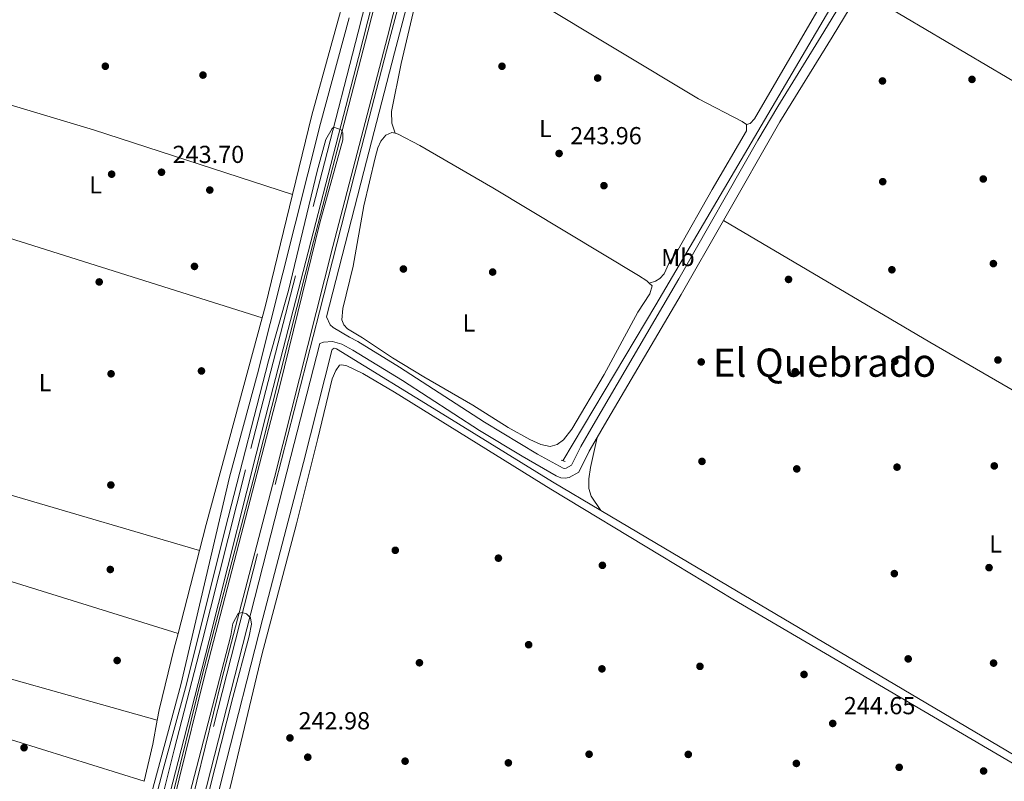
# Model space of a CAD drawing. Units: metres. Extents: x 622501 to 629488, y 4646217 to 4650966.
# Drawn here: x 624996 to 625397, y 4649842 to 4650152 of the extents above; entities that cross this region are included whole.
import ezdxf
from ezdxf.enums import TextEntityAlignment as Align

# ---------------------------------------------------------------- set-up
doc = ezdxf.new("R2010")
doc.units = ezdxf.units.M
doc.header["$MEASUREMENT"] = 0
doc.linetypes.add('DGN Style 2', pattern=[72.65900000000002, 43.59540000000001, -29.0636])
doc.linetypes.add('DGN Style 3', pattern=[101.7226, 72.659, -29.0636])
for name, color, linetype, lineweight in [('Nivel 13', 7, 'Continuous', 0), ('Nivel 17', 7, 'Continuous', 0), ('Nivel 21', 7, 'Continuous', 0), ('Nivel 36', 7, 'Continuous', 0), ('Nivel 37', 7, 'Continuous', 0), ('Nivel 41', 7, 'Continuous', 0), ('Nivel 45', 7, 'Continuous', 0), ('Nivel 5', 7, 'Continuous', 0), ('Nivel 51', 7, 'Continuous', 0), ('Nivel 7', 7, 'Continuous', 0)]:
    doc.layers.add(name, color=color, linetype=linetype, lineweight=lineweight)
doc.styles.add('Style-arial', font='arial.shx', dxfattribs={"bigfont": 'arialbig.shx'})
doc.styles.add('Style-Arial Narrow', font='txt')
doc.styles.add('Style-Times New Roman', font='txt')

# ---------------------------------------------------------------- blocks, each defined once
blk = doc.blocks.new('5PERFI')
at = {"layer": 'Nivel 17', "linetype": 'Continuous', "lineweight": 0}
h = blk.add_hatch(color=7, dxfattribs=at)
edge = h.paths.add_edge_path()
edge.add_arc((0.02410426735877991, -0.01892352104187012), 15.5998547143458, 315.0000000018422, 675.0000000018422)
blk = doc.blocks.new('5PATER')
at = {"layer": 'Nivel 7', "linetype": 'Continuous', "lineweight": 0}
h = blk.add_hatch(color=51, dxfattribs=at)
edge = h.paths.add_edge_path()
edge.add_ellipse((0.04379922151565552, -0.04354050755500793), major_axis=(-10.95721237369611, -11.10700355381332), ratio=0.9994222409660317, start_angle=0, end_angle=360)

msp = doc.modelspace()

# ---------------------------------------------------------------- linework, layer by layer
at = {"layer": 'Nivel 13', "color": 4, "linetype": 'Continuous', "lineweight": 0}
for points in [[(625217.4699999988, 4649972.66, 244.23), (625255.3999999985, 4650036.199999999, 244.64), (625367.8299999982, 4650227.289999999, 244.8), (625422.25, 4650319.629999999, 244.02)], [(625010.2600000016, 4649682.879999999, 243.18), (625017.9899999984, 4649715.620000001, 243.23), (625039.6000000015, 4649796.850000001, 243.23), (625050.9699999988, 4649841.210000001, 243.33), (625061.8299999982, 4649881.390000001, 243.23), (625081.6999999993, 4649966.02, 243.02), (625093.0899999999, 4650008.09, 243.13), (625118.8200000003, 4650110.100000001, 243.38), (625130.3999999985, 4650153.100000001, 243.43)], [(625029.0100000016, 4649651.149999999, 246.04), (625036.9600000009, 4649677.140000001, 245.42), (625063.6099999994, 4649782.699999999, 245.37), (625078.8500000015, 4649844.300000001, 245.48), (625095.2800000012, 4649908.600000001, 245.37), (625111.9299999997, 4649971.949999999, 245.37), (625123.370000001, 4650017.550000001, 245.37), (625123.5899999999, 4650017.989999998, 245.37), (625123.9499999993, 4650018.32, 245.37), (625124.4100000001, 4650018.489999998, 245.37), (625124.8999999985, 4650018.469999999, 245.37), (625125.3500000015, 4650018.27, 245.37), (625168.5799999982, 4649991.739999998, 244.61), (625213.3599999994, 4649964.16, 244.4), (625232.9299999997, 4649952.5, 244.28)], [(625480.0899999999, 4649806.510000002, 244.32), (625456.4299999997, 4649820.210000001, 244.35), (625255.6000000015, 4649939, 244.15), (625232.9299999997, 4649952.5, 244.28)]]:
    msp.add_polyline3d(points, dxfattribs=at)
at = {"layer": 'Nivel 13', "color": 4, "linetype": 'Continuous', "lineweight": 13}
for points in [[(625157.0700000003, 4650221.920000002, 244.63), (625138.1099999994, 4650147.34, 245.09), (625115.879999999, 4650061.969999999, 245.14), (625092.1400000006, 4649967.890000001, 244.98), (625070.7399999984, 4649885.789999999, 245.19), (625050.25, 4649802.629999999, 245.7), (625025.0100000016, 4649704.109999999, 245.85), (625013.5799999982, 4649661.5, 246.14), (625011.3900000006, 4649649.260000002, 246.4), (625009.0300000012, 4649639.649999999, 246.56)], [(625164.9800000004, 4650219.879999999, 244.63), (625146.0199999996, 4650145.309999999, 245.09), (625123.7899999991, 4650059.940000001, 245.14), (625100.0500000007, 4649965.859999999, 244.98), (625078.6600000001, 4649883.780000001, 245.19), (625058.1700000018, 4649800.640000001, 245.7), (625032.9100000001, 4649702.039999999, 245.85), (625018.6400000006, 4649648.859999999, 246.21), (625016.7100000009, 4649645.23, 246.52), (625014.870000001, 4649638.949999999, 246.52)]]:
    msp.add_polyline3d(points, dxfattribs=at)
at = {"layer": 'Nivel 21', "color": 1, "linetype": 'DGN Style 2', "lineweight": 0, "elevation": 245.11, "flags": 128}
msp.add_lwpolyline([(625216.7699999996, 4649972.899999999), (625218.3900000006, 4649972.350000001)], dxfattribs=at)
at = {"layer": 'Nivel 21', "color": 7, "linetype": 'DGN Style 3', "lineweight": 0}
for points in [[(624995.75, 4649644.800000001, 246.02), (624997.870000001, 4649644.57, 246.12), (624999.7600000016, 4649645.09, 246.07), (625007.620000001, 4649651.219999999, 246.37), (625008.9699999988, 4649655.719999999, 246.3), (625015.5399999991, 4649684.989999998, 245.91), (625026.4699999988, 4649725.66, 245.91), (625040.3299999982, 4649780.809999999, 245.87), (625048.0799999982, 4649811.41, 245.45), (625059.2199999988, 4649855, 245.62), (625070.4200000018, 4649898.59, 245.2), (625090.4100000001, 4649977.699999999, 245.05), (625120.4600000009, 4650094.030000001, 245.14), (625134.1400000006, 4650147.300000001, 244.81), (625158.1999999993, 4650241.719999999, 244.89)], [(625154.6000000015, 4650173.550000001, 244.93), (625145.6799999997, 4650139.699999999, 244.71), (625132.5599999987, 4650088.710000001, 244.96), (625118.3399999999, 4650033.399999999, 244.78), (625047.5199999996, 4649756.280000001, 245.38), (625036.6999999993, 4649714.330000002, 245.76), (625025.3299999982, 4649667.739999998, 245.83), (625019.8299999982, 4649644.870000001, 246.6), (625016.9800000004, 4649634.670000002, 247.11), (625015.6400000006, 4649626.699999999, 247.72), (625013.9200000018, 4649622.989999998, 248.13), (625012.5300000012, 4649621.09, 248.28), (625009.2300000004, 4649620.600000001, 248.28), (625005.2899999991, 4649621.080000002, 248.28), (625002.5100000016, 4649622.289999999, 248.13), (624999.9400000013, 4649625.050000001, 247.88), (624999.0599999987, 4649627.48, 247.57), (624999.0899999999, 4649628.830000002, 247.31), (624999.4899999984, 4649630.460000001, 247.06), (625005.4400000013, 4649636.98, 246.57)], [(625282.9200000018, 4650070.5, 244.18), (625305.8900000006, 4650110.66, 244.24), (625327.2399999984, 4650145.27, 244.5), (625338.6799999997, 4650164.16, 244.2)], [(625231.4899999984, 4649982.16, 244.29), (625234.4800000004, 4649987.289999999, 244.09), (625265.7300000004, 4650040.440000001, 244.14), (625282.9200000018, 4650070.5, 244.18)], [(625118.5100000016, 4650020.460000001, 244.86), (625120.0500000007, 4650021.030000001, 244.76), (625123.7300000004, 4650021.199999999, 244.6), (625127.5399999991, 4650020.190000001, 244.4), (625131.9299999997, 4650017.789999999, 244.09), (625152.1499999985, 4650005.379999999, 243.98), (625183.5199999996, 4649985.039999999, 244.07), (625200.8999999985, 4649974.510000002, 244.32), (625214.7899999991, 4649966.5, 244.96), (625216.7399999984, 4649965.719999999, 245.01), (625218.4899999984, 4649965.59, 245.01), (625220.1499999985, 4649965.920000002, 245.01), (625224.0500000007, 4649967.989999998, 245.11), (625228.2899999991, 4649976.649999999, 244.5), (625231.4899999984, 4649982.16, 244.29)]]:
    msp.add_polyline3d(points, dxfattribs=at)
at = {"layer": 'Nivel 21', "color": 7, "linetype": 'Continuous', "lineweight": 0}
for points in [[(625005.4400000013, 4649636.98, 246.57), (625007.0899999999, 4649640.699999999, 246.52), (625011.5500000007, 4649655.02, 246.3), (625018.6600000001, 4649686.359999999, 245.91), (625029.0599999987, 4649724.989999998, 245.91), (625041.6999999993, 4649775.309999999, 245.89), (625050.6700000018, 4649810.75, 245.45), (625063.0500000007, 4649859.190000001, 245.61), (625073.4100000001, 4649899.469999999, 245.19), (625096.4299999997, 4649990.440000001, 245.04), (625123.0599999987, 4650093.359999999, 245.14), (625134.25, 4650136.949999999, 244.84), (625160.7899999991, 4650241.050000001, 244.89)], [(625158.5899999999, 4650175.57, 244.92), (625148.9299999997, 4650138.859999999, 244.71), (625136.4699999988, 4650090.440000001, 244.96), (625121.2800000012, 4650031.27, 244.87), (625122.7600000016, 4650028.059999999, 244.66), (625123.9699999988, 4650026.969999999, 244.66), (625130.5799999982, 4650023.059999999, 244.3), (625133.9299999997, 4650021.23, 244.09), (625150.9899999984, 4650010.800000001, 243.97), (625185.629999999, 4649988.399999999, 244.07), (625207.2199999988, 4649975.390000001, 244.51), (625217.6400000006, 4649969.640000001, 245.01), (625218.25, 4649969.59, 245.01), (625218.8099999987, 4649969.710000001, 245.01), (625221.0500000007, 4649970.899999999, 245.11), (625224.7800000012, 4649978.530000001, 244.5), (625229.8000000007, 4649987.170000002, 244.12), (625264.8099999987, 4650046.75, 244.14), (625296.9100000001, 4650103.280000001, 244.23), (625305.0500000007, 4650116.969999999, 244.26), (625323.8500000015, 4650147.350000001, 244.5), (625341.1900000013, 4650175.98, 244.04)], [(625118.5100000016, 4650020.460000001, 244.86), (625106.6999999993, 4649974.449999999, 244.79), (625049.5300000012, 4649750.609999999, 245.41), (625038.7399999984, 4649708.649999999, 245.78), (625028.6000000015, 4649666.949999999, 245.83), (625023.3399999999, 4649645.120000001, 246.56)]]:
    msp.add_polyline3d(points, dxfattribs=at)
at = {"layer": 'Nivel 36', "color": 92, "linetype": 'Continuous', "lineweight": 0, "extrusion": (-0.2398020073442202, 0.0630331230528554, 0.9687733598070739), "elevation": 143443.3836970451, "flags": 128}
msp.add_lwpolyline([(-4656373.917175345, -559472.8759976551), (-4656315.982362092, -559473.1706288308), (-4656257.876668997, -559473.9649359509), (-4656224.571472459, -559473.3599702306)], dxfattribs=at)
at = {"layer": 'Nivel 36', "color": 92, "linetype": 'Continuous', "lineweight": 0, "extrusion": (0.1679470466957059, 0.5356855568650786, 0.8275474449675625), "elevation": 2596168.044889614, "flags": 128}
msp.add_lwpolyline([(794793.2160712071, -3826548.815223422), (794723.2277724259, -3826549.812737148), (794637.9614706859, -3826548.797410678)], dxfattribs=at)
at = {"layer": 'Nivel 36', "color": 92, "linetype": 'Continuous', "lineweight": 0, "extrusion": (0.4603740641577362, -0.1227269822280505, 0.8792006647427448), "elevation": -282692.7918452678, "flags": 128}
msp.add_lwpolyline([(4654185.173282027, 522167.4676977135), (4654138.670244064, 522166.2923423909), (4654133.459662572, 522166.3133308813)], dxfattribs=at)
at = {"layer": 'Nivel 36', "color": 92, "linetype": 'Continuous', "lineweight": 0, "extrusion": (0.00409866980839362, -0.001290617987675318, 0.999990767562887), "elevation": -3196.037629478552, "flags": 128}
msp.add_lwpolyline([(625088.7821648866, 4650030.637903858), (624940.0606679656, 4650077.467942864)], dxfattribs=at)
at = {"layer": 'Nivel 36', "color": 92, "linetype": 'Continuous', "lineweight": 0, "extrusion": (0.1235220056228994, -0.03184643178144893, 0.9918306906471921), "elevation": -70632.56746586015, "flags": 128}
msp.add_lwpolyline([(4658844.524729203, 551098.7828905545), (4658757.30099351, 551099.8804022428), (4658746.405999247, 551099.8804022409)], dxfattribs=at)
at = {"layer": 'Nivel 36', "color": 92, "linetype": 'Continuous', "lineweight": 0, "extrusion": (-0.06384759519801395, -0.2192427794832247, 0.9735790097531379), "elevation": -1059137.081529483, "flags": 128}
msp.add_lwpolyline([(-700154.8030913305, 4516733.081589218), (-700079.8659524545, 4516729.92854042), (-699999.9156512637, 4516729.665786352)], dxfattribs=at)
at = {"layer": 'Nivel 36', "color": 92, "linetype": 'Continuous', "lineweight": 0, "extrusion": (0.004252908989737204, -0.001322763081307435, 0.9999900814822895), "elevation": -3248.925010107318, "flags": 128}
msp.add_lwpolyline([(625054.0716975033, 4649902.090415612), (624906.1401008219, 4649948.100455862)], dxfattribs=at)
at = {"layer": 'Nivel 36', "color": 92, "linetype": 'Continuous', "lineweight": 0, "extrusion": (7.144569838108725e-05, 0.0002771798137880942, 0.9999999590334308), "elevation": 1576.98695174511, "flags": 128}
msp.add_lwpolyline([(625069.4610105008, 4649935.891515199), (625060.7410098054, 4649902.061513901)], dxfattribs=at)
at = {"layer": 'Nivel 36', "color": 92, "linetype": 'Continuous', "lineweight": 0, "extrusion": (0.2670991544438084, 0.8636259779825968, 0.4275607697731471), "elevation": 4182778.1164588, "flags": 128}
msp.add_lwpolyline([(776895.723660972, -1978068.894676782), (776838.2296842057, -1978069.86814253), (776739.4834076203, -1978069.492030764)], dxfattribs=at)
at = {"layer": 'Nivel 36', "color": 92, "linetype": 'Continuous', "lineweight": 0, "extrusion": (0.4769563929885304, -0.1039092091778414, 0.8727631267620134), "elevation": -184828.746027281, "flags": 128}
msp.add_lwpolyline([(4676351.032122362, 330958.3195045795), (4676341.051895503, 330957.9507608991), (4676325.583120279, 330958.1351327375)], dxfattribs=at)
at = {"layer": 'Nivel 36', "color": 92, "linetype": 'Continuous', "lineweight": 0}
for points in [[(625337.8000000007, 4650188.07, 244.34), (625338.3099999987, 4650186.670000002, 244.34), (625336.870000001, 4650183.289999999, 244.34), (625331.9699999988, 4650174.550000001, 244.34), (625295.5899999999, 4650111.949999999, 244.34), (625293.7800000012, 4650110.080000002, 244.24), (625292.3299999982, 4650109.59, 244.24)], [(625149.1600000001, 4650106.050000001, 243.99), (625147.8299999982, 4650110.199999999, 243.88), (625147.6999999993, 4650114.91, 243.63), (625151.6700000018, 4650134.48, 243.76), (625157.620000001, 4650159.899999999, 243.95), (625160.2100000009, 4650169.510000002, 244.02), (625164.3200000003, 4650181.48, 243.98), (625165.8200000003, 4650182.710000001, 243.93), (625167.9499999993, 4650183.07, 243.88), (625169.8999999985, 4650182.32, 243.88)], [(625169.8999999985, 4650182.32, 243.88), (625171.4200000018, 4650181.739999998, 243.88), (625205.4699999988, 4650160.739999998, 243.83), (625272.7600000016, 4650120.149999999, 243.98), (625290.5500000007, 4650110.84, 244.09), (625292.3299999982, 4650109.59, 244.24)], [(625340.5500000007, 4650163.059999999, 244.19), (625464.7699999996, 4650089.73, 243.79), (625528.3599999994, 4650052.75, 243.84), (625604.1799999997, 4650007.530000001, 243.87), (625619.8500000015, 4649997.780000001, 243.49)], [(625292.3299999982, 4650109.59, 244.24), (625292.2600000016, 4650107.02, 244.24), (625278.2699999996, 4650083.109999999, 244.34), (625264.3399999999, 4650058.48, 244.14), (625260.6799999997, 4650053.09, 244.19), (625258.7899999991, 4650048.809999999, 244.19), (625256.9699999988, 4650046.989999998, 244.19), (625255.3200000003, 4650045.84, 244.19), (625252.7399999984, 4650045.039999999, 244.14)], [(625252.7399999984, 4650045.039999999, 244.14), (625253.8999999985, 4650043.989999998, 244.17), (625252.9100000001, 4650040.690000001, 244.17), (625248.0199999996, 4650033.260000002, 244.12), (625234.3399999999, 4650007.890000001, 244.06), (625221.1499999985, 4649985.620000001, 243.71), (625217.8299999982, 4649981.280000001, 243.76), (625215.2100000009, 4649979.300000001, 243.76), (625212.2899999991, 4649978.57, 243.76), (625208.5500000007, 4649979.330000002, 243.76), (625204, 4649981.399999999, 243.76), (625195.25, 4649986.25, 243.76), (625180.8000000007, 4649995.34, 243.76), (625160.9100000001, 4650006.850000001, 243.76), (625148.0700000003, 4650014.620000001, 243.58), (625135.8299999982, 4650022.699999999, 243.66), (625129.8200000003, 4650026.469999999, 243.81), (625128.2300000004, 4650027.989999998, 243.81), (625127.5199999996, 4650030.039999999, 243.86), (625127.8399999999, 4650034.77, 243.86), (625132.0700000003, 4650051.93, 243.76), (625136.4600000009, 4650076.550000001, 243.75), (625141.0500000007, 4650096.080000002, 243.86), (625142.1999999993, 4650100.100000001, 244.06), (625143.4299999997, 4650102.809999999, 244.06), (625145.3500000015, 4650105.300000001, 244.06), (625147.7800000012, 4650106.399999999, 244.01), (625149.1600000001, 4650106.050000001, 243.99)], [(625149.1600000001, 4650106.050000001, 243.99), (625150.4400000013, 4650105.719999999, 243.96), (625159.3099999987, 4650101.07, 243.8), (625189.0199999996, 4650083.890000001, 243.74), (625248.3200000003, 4650048.140000001, 244.01), (625251.7600000016, 4650045.93, 244.12), (625252.7399999984, 4650045.039999999, 244.14)], [(625282.9200000018, 4650070.5, 244.18), (625366.9499999993, 4650020.960000001, 244.78), (625415.3299999982, 4649992.989999998, 244.54), (625471.2399999984, 4649959.84, 243.84), (625578.3500000015, 4649898.440000001, 243.89)], [(625062.5300000012, 4649686.399999999, 243.68), (625054.370000001, 4649687.710000001, 243.73), (625049.5500000007, 4649687.920000002, 243.78), (625046.4299999997, 4649688.460000001, 243.84), (625044.8200000003, 4649689.469999999, 243.89), (625043.9299999997, 4649691.149999999, 243.94), (625053.4100000001, 4649726.640000001, 243.89), (625068.4499999993, 4649789.289999999, 243.83), (625082.1400000006, 4649840.120000001, 243.73), (625094.9400000013, 4649893.609999999, 243.68), (625108.9899999984, 4649946.949999999, 243.89), (625117.75, 4649981.739999998, 243.89), (625123.4899999984, 4650006.07, 243.94), (625125.0300000012, 4650009.510000002, 243.94), (625126.5700000003, 4650011.57, 243.89), (625127.4800000004, 4650011.789999999, 243.89), (625129.4600000009, 4650011.370000001, 243.94), (625136.0899999999, 4650008.300000001, 244.03), (625148.9899999984, 4650000.649999999, 243.84), (625212.6099999994, 4649961.170000002, 243.96), (625257.5199999996, 4649933.989999998, 243.17), (625286.75, 4649916.370000001, 243.08), (625458.1700000018, 4649815.899999999, 243.08)], [(625232.9299999997, 4649952.5, 243.48), (625229.0799999982, 4649958.32, 243.74), (625228.129999999, 4649961.43, 243.64), (625228.1499999985, 4649965.370000001, 243.74), (625228.8000000007, 4649969.93, 243.74), (625231.4899999984, 4649982.16, 244.29)], [(624903.3500000015, 4649910.73, 244.05), (624911.9899999984, 4649908.84, 243.95), (624921.6099999994, 4649906.190000001, 243.83), (624945.1000000015, 4649897.5, 243.62), (624953.7399999984, 4649894.719999999, 243.59), (625052.25, 4649867.059999999, 243.59)], [(625060.7600000016, 4649902.32, 243.47), (625059.2199999988, 4649896.350000001, 243.47), (625053.0100000016, 4649871.199999999, 243.67), (625052.25, 4649867.059999999, 243.59)]]:
    msp.add_polyline3d(points, dxfattribs=at)
at = {"layer": 'Nivel 5', "color": 30, "linetype": 'Continuous', "lineweight": 0, "elevation": 245, "flags": 128}
for points in [[(625028.3999999985, 4649746.399999999), (625054.7199999988, 4649846.93), (625063.8200000003, 4649880.190000001), (625081.129999999, 4649949.57), (625097.620000001, 4650013.390000001), (625105.7300000004, 4650042.030000001), (625117.370000001, 4650090.600000001), (625121, 4650103.559999999), (625123.5300000012, 4650107.98), (625124.1999999993, 4650108.600000001), (625127.1700000018, 4650107.41), (625127.9499999993, 4650106.309999999), (625127.8500000015, 4650103.359999999), (625118.5100000016, 4650069.620000001), (625102.370000001, 4650003.800000001), (625071.4100000001, 4649884.370000001), (625051.0199999996, 4649801.899999999)], [(625030.0799999982, 4649667.52), (625083.1400000006, 4649876.330000002), (625089.7399999984, 4649901.300000001), (625090.6600000001, 4649906.210000001), (625090.2199999988, 4649908.739999998), (625088.6900000013, 4649910.420000002), (625086.8599999994, 4649910.93), (625085.2199999988, 4649910.550000001), (625083.0300000012, 4649906.359999999), (625082.2300000004, 4649901.559999999), (625042.3099999987, 4649747.800000001)]]:
    msp.add_lwpolyline(points, dxfattribs=at)
at = {"layer": 'Nivel 51', "color": 4, "linetype": 'Continuous', "lineweight": 13}
msp.add_polyline3d([(625157.0700000003, 4650221.920000002, 244.63), (625138.1099999994, 4650147.34, 245.09), (625115.879999999, 4650061.969999999, 245.14), (625092.1400000006, 4649967.890000001, 244.98), (625070.7399999984, 4649885.789999999, 245.19), (625050.25, 4649802.629999999, 245.7), (625025.0100000016, 4649704.109999999, 245.85), (625013.5799999982, 4649661.5, 246.14), (625011.3900000006, 4649649.260000002, 246.4), (625009.0300000012, 4649639.649999999, 246.56), (625007.7300000004, 4649634.949999999, 247.99), (625009.3999999985, 4649635.190000001, 248.08), (625011.0799999982, 4649635.07, 248.14), (625013.6900000013, 4649634.050000001, 248.14), (625014.870000001, 4649638.949999999, 246.52), (625016.7100000009, 4649645.23, 246.52), (625018.6400000006, 4649648.859999999, 246.21), (625032.9100000001, 4649702.039999999, 245.85), (625058.1700000018, 4649800.640000001, 245.7), (625078.6600000001, 4649883.780000001, 245.19), (625100.0500000007, 4649965.859999999, 244.98), (625123.7899999991, 4650059.940000001, 245.14), (625146.0199999996, 4650145.309999999, 245.09), (625164.9800000004, 4650219.879999999, 244.63)], dxfattribs=at)

# ---------------------------------------------------------------- block references
at = {"layer": 'Nivel 17', "color": 7, "linetype": 'Continuous', "lineweight": 0, "xscale": 0.1000009313241567, "yscale": 0.1000009313241567, "zscale": 0.1000009313241567}
for p in [(625031.129999999, 4650133.370000001, 243.53), (625192.7100000009, 4650133.359999999, 244.1), (625070.9100000001, 4650129.760000002, 243.53), (625231.6999999993, 4650128.559999999, 244.25), (625347.7100000009, 4650127.370000001, 243.74), (625384.1799999997, 4650128.010000002, 243.69), (625033.6999999993, 4650089.41, 243.43), (625388.7600000016, 4650087.449999999, 243.89), (625073.6900000013, 4650082.940000001, 243.53), (625234.2600000016, 4650084.73, 244.15), (625347.8200000003, 4650086.350000001, 243.89), (625067.4499999993, 4650051.850000001, 243.84), (625152.5599999987, 4650050.780000001, 243.89), (625392.8900000006, 4650052.989999998, 243.79), (625188.9200000018, 4650049.539999999, 243.99), (625351.5500000007, 4650050.48, 243.84), (625028.6400000006, 4650045.530000001, 243.79), (625309.4400000013, 4650046.550000001, 243.84), (625273.870000001, 4650012.949999999, 243.84), (625352.7600000016, 4650013.18, 243.89), (625394.7399999984, 4650013.73, 243.94), (625033.4800000004, 4650008.109999999, 243.74), (625070.2899999991, 4650009.280000001, 243.69), (625312.1700000018, 4650008.98, 243.79), (625274.1799999997, 4649972.449999999, 243.84), (625393.25, 4649970.600000001, 243.53), (625312.8000000007, 4649969.379999999, 243.74), (625353.6400000006, 4649970.100000001, 243.64), (625033.3900000006, 4649962.830000002, 243.74), (625149.2600000016, 4649936.23, 243.79), (625191.2600000016, 4649933.030000001, 243.89), (625033.1499999985, 4649928.420000002, 243.58), (625233.6099999994, 4649930.109999999, 243.89), (625352.5399999991, 4649926.75, 243.69), (625391.129999999, 4649929.18, 243.58), (625203.5700000003, 4649897.789999999, 243.99), (625035.9600000009, 4649891.359999999, 243.48), (625159.0899999999, 4649890.43, 243.74), (625358.1900000013, 4649892.02, 243.89), (625392.9600000009, 4649890.289999999, 243.84), (625233.4299999997, 4649887.949999999, 243.94), (625273.370000001, 4649888.98, 243.84), (625315.7600000016, 4649885.68, 243.84), (624998.0300000012, 4649855.84, 243.48), (625113.6099999994, 4649851.98, 243.69), (625153.25, 4649850.359999999, 243.79), (625228.1999999993, 4649853.18, 244.1), (625268.6000000015, 4649853.109999999, 244.1), (625195.3200000003, 4649849.670000002, 243.89), (625312.6400000006, 4649849.440000001, 244.15), (625354.5199999996, 4649847.850000001, 243.69), (625388.8999999985, 4649846.350000001, 244.04)]:
    msp.add_blockref('5PERFI', p, dxfattribs=at)
at = {"layer": 'Nivel 7', "color": 51, "linetype": 'Continuous', "lineweight": 0, "xscale": 0.1000009313241567, "yscale": 0.1000009313241567, "zscale": 0.1000009313241567}
for p in [(625215.9800000004, 4650097.84, 243.96), (625054.0199999996, 4650090.210000001, 243.7), (625327.4499999993, 4649865.719999999, 244.65), (625106.3399999999, 4649859.82, 242.98)]:
    msp.add_blockref('5PATER', p, dxfattribs=at)

# ---------------------------------------------------------------- texts
at = {"layer": 'Nivel 37', "color": 92, "linetype": 'Continuous', "lineweight": 0, "style": 'Style-Arial Narrow'}
for s, p in [('L', (625210.3931471035, 4650108.039979998, 244)), ('L', (625027.1931471042, 4650085.069979999, 243.48)), ('Mb', (625264.3948305845, 4650055.479979999, 244.14)), ('L', (625179.2131471038, 4650028.789979998, 243.89)), ('L', (625006.5731471032, 4650004.479979999, 243.74)), ('L', (625393.7831471041, 4649938.819979999, 243.56))]:
    msp.add_text(s, height=6.99996, dxfattribs=at).set_placement(p, align=Align.MIDDLE_CENTER)
at = {"layer": 'Nivel 41', "color": 7, "linetype": 'Continuous', "lineweight": 0, "style": 'Style-arial'}
for s, p in [('243.96', (625220.5, 4650101.59, 243.96)), ('243.70', (625058.5399999991, 4650093.969999999, 243.7)), ('244.65', (625331.9699999988, 4649869.469999999, 244.65)), ('242.98', (625109.8399999999, 4649863.32, 242.98))]:
    msp.add_text(s, height=6.99996, dxfattribs=at).set_placement(p)
at = {"layer": 'Nivel 45', "color": 7, "linetype": 'Continuous', "lineweight": 0, "style": 'Style-Times New Roman'}
msp.add_text('El Quebrado', height=11.49996, dxfattribs=at).set_placement((625324.0801741593, 4650012.649979997, 243.86), align=Align.MIDDLE_CENTER)

doc.saveas('drawing.dxf')
